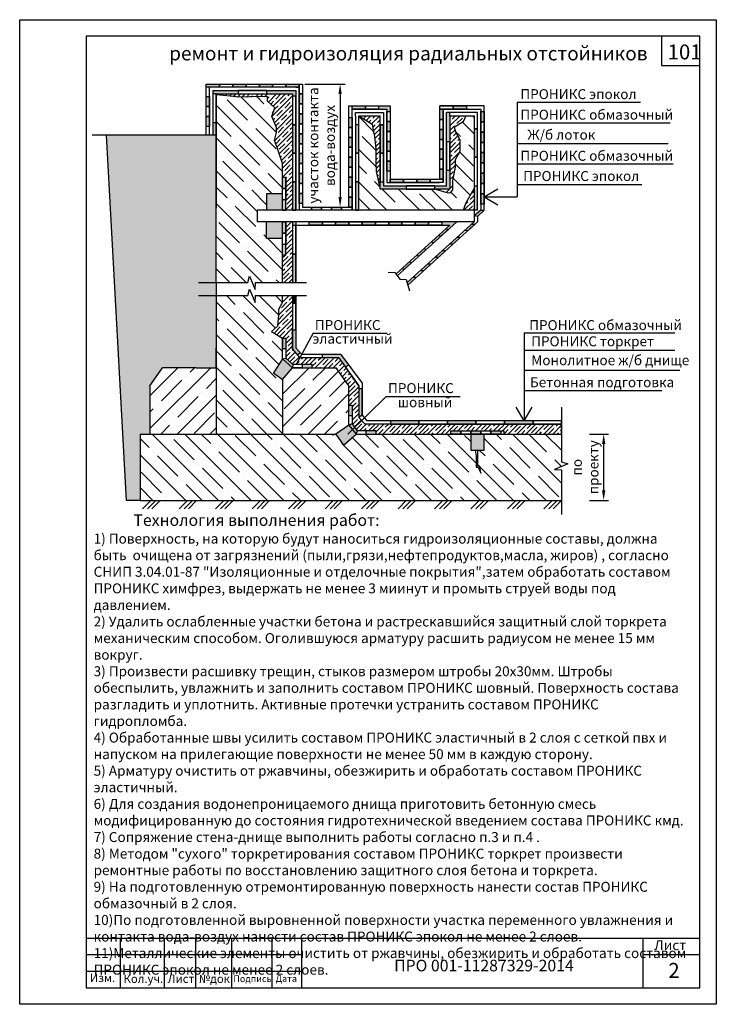
# Model space of a CAD drawing. Units: millimetres. Extents: x 349190 to 1092886, y -271530 to -9735.
# Drawn here: x 499800 to 520800, y -271530 to -241830 of the extents above; entities that cross this region are included whole.
import ezdxf

# ---------------------------------------------------------------- set-up
doc = ezdxf.new("R2010")
doc.units = ezdxf.units.MM
doc.styles.get("Standard").update_dxf_attribs({"font": 'arial.ttf'})
doc.styles.add('стиль2', font='times.ttf', dxfattribs={"height": 200})
doc.dimstyles.new('Копия(2) ISO-25', dxfattribs={"dimscale": 120, "dimtxt": 2.5, "dimasz": 2.5, "dimexe": 1.25, "dimexo": 0.625, "dimtad": 1, "dimtxsty": 'Standard', "dimcen": 2.5, "dimadec": 0, "dimazin": 0, "dimtfac": 1, "dimtmove": 0, "dimatfit": 3, "dimfxl": 1, "dimarcsym": 0})

# ---------------------------------------------------------------- blocks, each defined once
blk = doc.blocks.new('*D171')
at = {"color": 0, "lineweight": -2, "transparency": 16777216}
for p, q in [((516980, -254330), (517555, -254330)), ((517405, -256030), (517405, -254630)), ((516980, -256330), (517555, -256330))]:
    blk.add_line(p, q, dxfattribs=at)
at = {"color": 0, "transparency": 16777216}
for points in [[(517355, -254630), (517455, -254630), (517405, -254330)], [(517355, -256030), (517455, -256030), (517405, -256330)]]:
    blk.add_solid(points, dxfattribs=at)
at = {"layer": 'Defpoints', "color": 0, "transparency": 16777216}
for p in [(516905, -254330), (517405, -254330), (516905, -256330)]:
    blk.add_point(p, dxfattribs=at)
at = {"color": 0, "transparency": 16777216, "insert": (516886, -255330), "char_height": 300, "attachment_point": 5, "rotation": 90}
blk.add_mtext('по \\Pпроекту', dxfattribs=at)
blk = doc.blocks.new('*D172')
at = {"color": 0, "lineweight": -2, "transparency": 16777216}
for p, q in [((508400, -243770), (509610, -243770)), ((509460, -244070), (509460, -247180)), ((508400, -247480), (509610, -247480))]:
    blk.add_line(p, q, dxfattribs=at)
at = {"color": 0, "transparency": 16777216}
for points in [[(509410, -244070), (509510, -244070), (509460, -243770)], [(509410, -247180), (509510, -247180), (509460, -247480)]]:
    blk.add_solid(points, dxfattribs=at)
at = {"layer": 'Defpoints', "color": 0, "transparency": 16777216}
for p in [(508325, -243770), (508325, -247480), (509460, -247480)]:
    blk.add_point(p, dxfattribs=at)
at = {"color": 0, "transparency": 16777216, "insert": (508941, -245625), "char_height": 300, "attachment_point": 5, "rotation": 90}
blk.add_mtext('участок контакта\\Pвода-воздух', dxfattribs=at)

msp = doc.modelspace()

# ---------------------------------------------------------------- hatches: boundary and pattern name
h = msp.add_hatch(color=250)
h.dxf.hatch_style = 1
h.paths.add_polyline_path([(512978.608, -247930), (512524.709, -247930), (512524.709, -248030), (512768.191, -248030), (512647.895, -248138.947), (512712.324, -248171.162)])
h.paths.add_polyline_path([(512489.963, -248372.546), (512441.388, -248325.973), (512219.026, -248527.357), (512267.602, -248573.93)])
h.paths.add_polyline_path([(512045.24, -248775.314), (511996.665, -248728.74), (511774.304, -248930.124), (511822.879, -248976.697)])
h.paths.add_polyline_path([(511600.518, -249178.081), (511551.942, -249131.508), (511329.581, -249332.892), (511378.156, -249379.465)])
h.paths.add_polyline_path([(513800, -247580), (513700, -247580), (513500, -247750), (513600, -247770)])
h.paths.add_polyline_path([(513527.233, -247995.903), (513427.233, -247995.903), (513208.836, -248193.696), (513304.871, -248197.286)])
h.paths.add_polyline_path([(513082.51, -248398.67), (512986.475, -248395.079), (512764.114, -248596.463), (512860.149, -248600.054)])
h.paths.add_polyline_path([(512637.787, -248801.438), (512541.752, -248797.847), (512319.391, -248999.231), (512415.426, -249002.822)])
h.paths.add_polyline_path([(512193.065, -249204.206), (512097.03, -249200.615), (511874.668, -249401.999), (511970.703, -249405.589)])
h.paths.add_polyline_path([(511748.342, -249606.973), (511652.307, -249603.382), (511477.082, -249762.077), (511498.116, -249833.593)])
h.paths.add_polyline_path([(508924.709, -247930), (508524.709, -247930), (508524.709, -248030), (508924.709, -248030)])
h.paths.add_polyline_path([(509724.709, -247930), (509324.709, -247930), (509324.709, -248030), (509724.709, -248030)])
h.paths.add_polyline_path([(510524.709, -247930), (510124.709, -247930), (510124.709, -248030), (510524.709, -248030)])
h.paths.add_polyline_path([(511324.709, -247930), (510924.709, -247930), (510924.709, -248030), (511324.709, -248030)])
h.paths.add_polyline_path([(512124.709, -247930), (511724.709, -247930), (511724.709, -248030), (512124.709, -248030)])
h.paths.add_polyline_path([(510020, -246720), (509920, -246720), (509920, -247580), (510020, -247580)])
h.paths.add_polyline_path([(510020, -245000), (509920, -245000), (509920, -245860), (510020, -245860)])
h.paths.add_polyline_path([(510770, -245000), (510670, -245000), (510670, -245860), (510770, -245860)])
h.paths.add_polyline_path([(511450, -246840), (510770, -246840), (510770, -246720), (510670, -246720), (510670, -246940), (511450, -246940)])
h.paths.add_polyline_path([(512770, -246370), (512670, -246370), (512670, -246840), (512310, -246840), (512310, -246940), (512770, -246940)])
h.paths.add_polyline_path([(512770, -244730), (512770, -244630), (512670, -244630), (512670, -245510), (512770, -245510)])
h.paths.add_polyline_path([(513600, -245120), (513500, -245120), (513500, -245980), (513600, -245980)])
h.paths.add_polyline_path([(513600, -246840), (513500, -246840), (513500, -247580), (513600, -247580)])
h.paths.add_polyline_path([(505524.709, -244750), (505424.709, -244750), (505424.709, -245050), (505524.709, -245050)])
h.paths.add_polyline_path([(505524.709, -244150), (505424.709, -244150), (505424.709, -244450), (505524.709, -244450)])
h.paths.add_polyline_path([(505824.709, -243770), (505424.709, -243770), (505424.709, -243870), (505824.709, -243870)])
h.paths.add_polyline_path([(506624.709, -243770), (506224.709, -243770), (506224.709, -243870), (506624.709, -243870)])
h.paths.add_polyline_path([(507424.709, -243770), (507024.709, -243770), (507024.709, -243870), (507424.709, -243870)])
h.paths.add_polyline_path([(508224.709, -243770), (507824.709, -243770), (507824.709, -243870), (508224.709, -243870)])
h.paths.add_polyline_path([(508324.709, -244070), (508224.709, -244070), (508224.709, -244370), (508324.709, -244370)])
h.paths.add_polyline_path([(508324.709, -244670), (508224.709, -244670), (508224.709, -244970), (508324.709, -244970)])
h.paths.add_polyline_path([(508324.709, -245270), (508224.709, -245270), (508224.709, -245570), (508324.709, -245570)])
h.paths.add_polyline_path([(508324.709, -245870), (508224.709, -245870), (508224.709, -246170), (508324.709, -246170)])
h.paths.add_polyline_path([(508324.709, -246470), (508224.709, -246470), (508224.709, -246770), (508324.709, -246770)])
h.paths.add_polyline_path([(508324.709, -247070), (508224.709, -247070), (508224.709, -247370), (508324.709, -247370)])
h.paths.add_polyline_path([(508900, -247480), (508600, -247480), (508600, -247580), (508900, -247580)])
h.paths.add_polyline_path([(509500, -247480), (509200, -247480), (509200, -247580), (509500, -247580)])
h.paths.add_polyline_path([(509820, -247180), (509720, -247180), (509720, -247480), (509820, -247480)])
h.paths.add_polyline_path([(509820, -246580), (509720, -246580), (509720, -246880), (509820, -246880)])
h.paths.add_polyline_path([(509820, -245980), (509720, -245980), (509720, -246280), (509820, -246280)])
h.paths.add_polyline_path([(509820, -245380), (509720, -245380), (509720, -245680), (509820, -245680)])
h.paths.add_polyline_path([(509820, -244780), (509720, -244780), (509720, -245080), (509820, -245080)])
h.paths.add_polyline_path([(510220, -244430), (509820, -244430), (509820, -244530), (510220, -244530)])
h.paths.add_polyline_path([(510970, -244430), (510870, -244430), (510620, -244430), (510620, -244530), (510770, -244530), (510870, -244530), (510870, -244600), (510970, -244600)])
h.paths.add_polyline_path([(510970, -244900), (510870, -244900), (510870, -245200), (510970, -245200)])
h.paths.add_polyline_path([(510970, -245500), (510870, -245500), (510870, -245800), (510970, -245800)])
h.paths.add_polyline_path([(510970, -246100), (510870, -246100), (510870, -246400), (510970, -246400)])
h.paths.add_polyline_path([(511370, -246640), (510970, -246640), (510970, -246740), (511370, -246740)])
h.paths.add_polyline_path([(512170, -246640), (511770, -246640), (511770, -246740), (512170, -246740)])
h.paths.add_polyline_path([(512570, -246340), (512470, -246340), (512470, -246640), (512570, -246640)])
h.paths.add_polyline_path([(512570, -245740), (512470, -245740), (512470, -246040), (512570, -246040)])
h.paths.add_polyline_path([(512570, -245140), (512470, -245140), (512470, -245440), (512570, -245440)])
h.paths.add_polyline_path([(512570, -244530), (512470, -244530), (512470, -244840), (512570, -244840)])
h.paths.add_polyline_path([(513270, -244430), (512870, -244430), (512870, -244530), (513270, -244530)])
h.paths.add_polyline_path([(513800, -244600), (513700, -244600), (513700, -244910), (513800, -244910)])
h.paths.add_polyline_path([(513800, -245220), (513700, -245220), (513700, -245530), (513800, -245530)])
h.paths.add_polyline_path([(513800, -245840), (513700, -245840), (513700, -246150), (513800, -246150)])
h.paths.add_polyline_path([(513800, -246460), (513700, -246460), (513700, -246770), (513800, -246770)])
h.paths.add_polyline_path([(513800, -247080), (513700, -247080), (513700, -247390), (513800, -247390)])
h.paths.add_polyline_path([(508124.709, -243970), (508024.709, -243970), (507250, -243970), (507250, -244070), (507724.709, -244070), (508024.709, -244070), (508024.709, -244140), (508124.709, -244140)])
h.paths.add_polyline_path([(506390, -243970), (505624.709, -243970), (505624.709, -244070), (505724.709, -244070), (506390, -244070)])
h.paths.add_polyline_path([(505724.709, -244930), (505624.709, -244930), (505624.709, -245310), (505724.709, -245310)])
h.paths.add_polyline_path([(511834.709, -253930), (510974.709, -253930), (510974.709, -254030), (511834.709, -254030)])
h.paths.add_polyline_path([(508124.709, -248900), (508024.709, -248900), (508024.709, -249760), (508124.709, -249760)])
h.paths.add_polyline_path([(508124.709, -247930), (508024.709, -247930), (508024.709, -248040), (508124.709, -248040)])
h.paths.add_polyline_path([(508124.709, -246720), (508024.709, -246720), (508024.709, -247580), (508124.709, -247580)])
h.paths.add_polyline_path([(508124.709, -245000), (508024.709, -245000), (508024.709, -245860), (508124.709, -245860)])
h.paths.add_polyline_path([(507824.709, -246580), (507724.709, -246580), (507724.709, -246920), (507824.709, -246920)])
h.paths.add_polyline_path([(507824.709, -247260), (507724.709, -247260), (507724.709, -247580), (507824.709, -247580)])
h.paths.add_polyline_path([(507824.709, -247930), (507724.709, -247930), (507724.709, -248270), (507824.709, -248270)])
h.paths.add_polyline_path([(507824.709, -248610), (507724.709, -248610), (507724.709, -248630), (507724.709, -248930), (507824.709, -248930)])
h.paths.add_polyline_path([(507824.709, -251440), (507724.709, -251440), (507724.709, -251760), (507824.709, -251760)])
h.paths.add_polyline_path([(507824.709, -252040), (507724.709, -252060), (508020.394, -252330), (508034.709, -252230)])
h.paths.add_polyline_path([(508620.394, -252230), (508320.394, -252230), (508320.394, -252330), (508620.394, -252330)])
h.paths.add_polyline_path([(509824.709, -253460), (509724.709, -253460), (509724.709, -253780), (509824.709, -253780)])
h.paths.add_polyline_path([(509824.709, -254010), (509724.709, -254060), (509833.573, -254193.605), (509906.293, -254122.178)])
h.paths.add_polyline_path([(509906.293, -254122.178), (509833.573, -254193.605), (509944.709, -254330), (509984.709, -254230)])
h.paths.add_polyline_path([(510544.709, -254230), (510244.709, -254230), (510244.709, -254330), (510544.709, -254330)])
h.paths.add_polyline_path([(513100, -254230), (512800, -254230), (512800, -254330), (513100, -254330)])
h.paths.add_polyline_path([(513700, -254230), (513400, -254230), (513400, -254330), (513700, -254330)])
h.paths.add_polyline_path([(514300, -254230), (514000, -254230), (514000, -254330), (514300, -254330)])
h.paths.add_polyline_path([(515274.709, -253930), (514414.709, -253930), (514414.709, -254030), (515274.709, -254030)])
h = msp.add_hatch()
h.set_pattern_fill('ANSI35', color=256, scale=110, angle=90)
h.set_pattern_definition([(135, (510250, -246960), (-493.914, -493.914), []), (135, (510250, -246466.1), (-493.914, -493.914), [873.125, -174.625, 0, -174.625])])
h.paths.add_polyline_path([(512300, -246940), (510670, -246940), (510550, -246410), (510540, -246100), (510540, -245720), (510498.533, -245352.298), (510460, -245160), (510424.494, -244982.809), (510260, -244880), (510020, -244730), (510020, -247580), (513180, -247580), (513250, -247360), (513500, -246920), (513500, -244730), (513250, -244730), (513170, -244910), (512900, -245080), (512950, -245230), (513070, -245450), (513070, -245810), (512930, -246060), (512930, -246280), (512850, -246680), (512850, -246960), (512780, -247050), (512720, -247060), (512590, -247020)])
h.paths.add_polyline_path([(507724.709, -251705), (507724.709, -251440), (507394.709, -251240), (507574.709, -251070), (507604.709, -250740), (507604.709, -250570), (507724.709, -250350), (507724.709, -250150), (506912.63, -250150), (506897.936, -250361.833), (506731.019, -249956.746), (506674.709, -250150), (505724.709, -250150), (505724.709, -254330), (506724.709, -254330), (507724.709, -254330), (507724.709, -252680), (507449.466, -252479.65), (507724.709, -252060)])
h.paths.add_polyline_path([(506960, -247580), (507244.709, -247580), (507244.709, -247080), (507724.709, -247080), (507724.709, -246920), (507724.709, -246580), (507724.709, -246170), (507570, -245720), (507485.736, -245474.904), (507540, -245230), (507540, -245080), (507400, -244750), (507490, -244490), (507270, -244290), (507270, -244160), (506990, -244150), (506730, -244160), (506419.306, -244171.95), (506140, -244140), (505724.709, -244092.495), (505724.709, -247510), (505724.709, -249760), (506674.709, -249760), (506731.019, -249566.746), (506897.936, -249971.833), (506912.63, -249760), (507724.709, -249760), (507724.709, -248430), (507244.709, -248430), (507244.709, -247930), (506960, -247930)])
h.paths.add_polyline_path([(513620, -255324.709), (513560, -255324.709), (513560, -254994.709), (513530, -254810), (513400, -254810), (513400, -254330), (513100, -254330), (512800, -254330), (509944.709, -254330), (509556.995, -254661.89), (509328.525, -254331.004), (503430, -254330), (503430, -256330), (516134.709, -256330), (516134.709, -255407.921), (515922.876, -255393.227), (516327.963, -255226.31), (516134.709, -255170), (516134.709, -254330), (513800, -254330), (513800, -254810), (513610, -254810), (513610, -254994.709), (513610, -255294.709), (513670, -255294.709), (513700, -255504.709)])
h = msp.add_hatch()
h.set_pattern_fill('ANSI35', color=256, scale=30)
h.set_pattern_definition([(45, (513380, -247390), (-134.704, 134.704), []), (45, (513514.7, -247390), (-134.704, 134.704), [238.125, -47.625, 0, -47.625])])
h.paths.add_polyline_path([(513500, -246920), (513250, -247360), (513180, -247580), (513500, -247580)])
h.paths.add_polyline_path([(510670, -244730), (510020, -244730), (510260, -244880), (510424.494, -244982.809), (510460, -245160), (510498.533, -245352.298), (510540, -245720), (510540, -246100), (510550, -246410), (510670, -246940)])
h.paths.add_polyline_path([(513250, -244730), (512770, -244730), (512770, -246940), (512300, -246940), (512590, -247020), (512720, -247060), (512780, -247050), (512850, -246960), (512850, -246680), (512930, -246280), (512930, -246060), (513070, -245810), (513070, -245450), (512950, -245230), (512900, -245080), (513170, -244910)])
h.paths.add_polyline_path([(508024.709, -248040), (508024.709, -247930), (507824.709, -247930), (507824.709, -248270), (507824.709, -248610), (507824.709, -248930), (507724.709, -248930), (507724.709, -249760), (508024.709, -249760), (508024.709, -248900)])
h.paths.add_polyline_path([(508024.709, -250150), (507724.709, -250150), (507724.709, -250350), (507604.709, -250570), (507604.709, -250740), (507574.709, -251070), (507394.709, -251240), (507724.709, -251440), (507824.709, -251440), (507824.709, -251760), (507824.709, -252040), (508034.709, -252230), (508134.709, -252230), (508243.802, -252028.928), (508167.196, -251938.394), (508024.709, -251770), (508024.709, -251190)])
h.paths.add_polyline_path([(509617.842, -252300.387), (509424.709, -252030), (508924.709, -252030), (508243.22, -252030), (508134.709, -252230), (508620.394, -252230), (508620.394, -252330), (508924.709, -252330), (509344.709, -252330), (509724.709, -252870), (509724.709, -253460), (509824.709, -253460), (509824.709, -253780), (509824.709, -254010), (509906.293, -254122.178), (510111.137, -253920.976), (510024.709, -253830), (510024.709, -252870)])
h.paths.add_polyline_path([(516134.709, -254030), (515274.709, -254030), (514414.709, -254030), (513554.709, -254030), (512694.709, -254030), (511834.709, -254030), (510974.709, -254030), (510214.709, -254030), (510111.137, -253920.976), (509906.293, -254122.178), (509984.709, -254230), (510544.709, -254230), (510544.709, -254330), (512800, -254330), (512800, -254230), (513100, -254230), (513400, -254230), (513700, -254230), (514000, -254230), (514300, -254230), (514400, -254230), (514400, -254330), (516134.709, -254330)])
h.paths.add_polyline_path([(508024.709, -244140), (508024.709, -244070), (507724.709, -244070), (505724.709, -244070), (505724.709, -244092.495), (506140, -244140), (506419.306, -244171.95), (506730, -244160), (506990, -244150), (507270, -244160), (507270, -244290), (507490, -244490), (507400, -244750), (507540, -245080), (507540, -245230), (507485.736, -245474.904), (507570, -245720), (507724.709, -246170), (507724.709, -246580), (507824.709, -246580), (507824.709, -246920), (507824.709, -247260), (507824.709, -247580), (508024.709, -247580), (508024.709, -246720), (508024.709, -245860), (508024.709, -245000)])
h = msp.add_hatch()
h.set_pattern_fill('AR-SAND', color=256, scale=4)
h.set_pattern_definition([(37.5, (504050, -247120), (-6.4, 195.7653), [0, -154.432, 0, -172.72, 0, -165.1]), (7.5, (504050, -247120), (179.809, 286.73), [0, -83.312, 0, -139.192, 0, -53.34]), (327.5, (503925.03, -247120), (316.397, 0.575), [0, -50.8, 0, -182.88, 0, -238.76]), (317.5, (503925.03, -247120), (305.4226, 89.172), [0, -25.4, 0, -119.888, 0, -137.16])])
h.paths.add_polyline_path([(505724.709, -245310), (502410, -245310), (503004.709, -256330), (503430, -256330), (503430, -254330), (503724.709, -254330), (503724.709, -252870), (504104.709, -252330), (505124.709, -252330), (505724.709, -252330), (505724.709, -251730), (505724.709, -250150), (505724.709, -249760)])
h = msp.add_hatch()
h.set_pattern_fill('GOST_GLASS', color=256, scale=13)
h.set_pattern_definition([(45, (507430, -248100), (110.30866, -1e-14), [65, -91]), (45, (507457.58, -248100), (110.30866, -1e-14), [26, -130]), (45, (507430, -248072.42), (110.30866, -1e-14), [26, -130])])
h.paths.add_polyline_path([(507724.709, -247930), (507244.709, -247930), (507244.709, -248430), (507724.709, -248430), (507724.709, -248270)])
h.paths.add_polyline_path([(508020.394, -252330), (507724.709, -252060), (507449.466, -252479.65), (507724.709, -252680)])
h.paths.add_polyline_path([(509944.709, -254330), (509724.709, -254060), (509329.718, -254332.732), (509556.995, -254661.89)])
h.paths.add_polyline_path([(513800, -254330), (513700, -254330), (513400, -254330), (513400, -254810), (513800, -254810)])
h.paths.add_polyline_path([(507724.709, -247080), (507244.709, -247080), (507244.709, -247580), (507724.709, -247580)])
h = msp.add_hatch(color=250)
h.dxf.hatch_style = 1
h.paths.add_polyline_path([(508124.709, -250150), (508024.709, -250150), (508024.709, -250390), (508124.709, -250390)])
h = msp.add_hatch(color=250)
h.dxf.hatch_style = 1
h.paths.add_polyline_path([(508124.709, -251190), (508024.709, -251190), (508024.709, -251770), (508167.196, -251938.394), (508254.363, -251874.06), (508124.709, -251730)])
h = msp.add_hatch(color=250)
h.dxf.hatch_style = 1
h.paths.add_polyline_path([(509484.709, -251930), (508924.709, -251930), (508924.709, -252030), (509424.709, -252030), (509617.842, -252300.387), (509713.953, -252238.047)])
h = msp.add_hatch()
h.set_pattern_fill('ANSI35', color=256, scale=110)
h.set_pattern_definition([(45, (508640, -253200), (-493.91, 493.91), []), (45, (509133.9, -253200), (-493.91, 493.91), [873.125, -174.625, 0, -174.625])])
h.paths.add_polyline_path([(509724.709, -252870), (509344.709, -252330), (508324.709, -252330), (508020.394, -252330), (507724.709, -252680), (507724.709, -254330.731), (509332.22, -254331.004), (509724.709, -254060), (509724.709, -253460)])
h.paths.add_polyline_path([(505724.709, -252330), (505124.709, -252330), (504804.709, -252330), (504104.709, -252330), (503724.709, -252870), (503724.709, -253570), (503724.709, -254330), (505724.709, -254330)])
h = msp.add_hatch(color=250)
h.dxf.hatch_style = 1
h.paths.add_polyline_path([(510124.709, -252960), (510024.709, -252960), (510024.709, -253830), (510124.709, -253760)])
h = msp.add_hatch(color=250)
h.dxf.hatch_style = 1
h.paths.add_polyline_path([(513554.709, -253930), (512694.709, -253930), (512694.709, -254030), (513554.709, -254030)])

# ---------------------------------------------------------------- linework, layer by layer
for p, q in [((499800, -241830), (520800, -241830)), ((499800, -271530), (499800, -241830)), ((520800, -241830), (520800, -271530)), ((501800, -242330), (501800, -271030)), ((520300, -242330), (501800, -242330)), ((520300, -271030), (520300, -242330)), ((508224.709, -243770), (508324.709, -243770)), ((505524.709, -243870), (505424.709, -243870)), ((505524.709, -245310), (505524.709, -243870)), ((508124.709, -243870), (505524.709, -243870)), ((505624.709, -243970), (508024.709, -243970)), ((505624.709, -243970), (505624.709, -245310)), ((505724.709, -244070), (505624.709, -244070)), ((505724.709, -249760), (505724.709, -244070)), ((505724.709, -244070), (505724.709, -247510)), ((505724.709, -244070), (507724.709, -244070)), ((507250, -244070), (507250, -243970)), ((507724.709, -244070), (508024.709, -244070)), ((508024.709, -243970), (508124.709, -243970)), ((508024.709, -244070), (508024.709, -247580)), ((508124.709, -243870), (508224.709, -243870)), ((508124.709, -243970), (508124.709, -247580)), ((508224.709, -243870), (508224.709, -247580)), ((509720, -244530), (509720, -244430)), ((509720, -244430), (510870, -244430)), ((509820, -244530), (509820, -244430)), ((510870, -244430), (510970, -244430)), ((510970, -244430), (510970, -246740)), ((512470, -246640), (512470, -244430)), ((513800, -244430), (512470, -244430)), ((513800, -244530), (513800, -244430)), ((514800, -244320), (514800, -247170)), ((514800, -244320), (518520, -244320)), ((509720, -247480), (509720, -244530)), ((509920, -244730), (509920, -244630)), ((509920, -244630), (510770, -244630)), ((510770, -244630), (510770, -246840)), ((510870, -244600), (510970, -244600)), ((512570, -246740), (512570, -244530)), ((512570, -244530), (513700, -244530)), ((512670, -246840), (512670, -244630)), ((513600, -244630), (512670, -244630)), ((512770, -244730), (512770, -244630)), ((513600, -244730), (513600, -244630)), ((513700, -244530), (513700, -247580)), ((513700, -244600), (513800, -244600)), ((513800, -244630), (513800, -244530)), ((513800, -247580), (513800, -244630)), ((509920, -244730), (509920, -247580)), ((510020, -244730), (510670, -244730)), ((510020, -247580), (510020, -244730)), ((510670, -246940), (510670, -244730)), ((510670, -245000), (510770, -245000)), ((512770, -244730), (512770, -246940)), ((512770, -244730), (513500, -244730)), ((513500, -244730), (513500, -247580)), ((513600, -247580), (513600, -244730)), ((514800, -244940), (519410, -244940)), ((505724.709, -245310), (501980, -245310)), ((502410, -245310), (503004.709, -256330)), ((505524.709, -245310), (505424.709, -245310)), ((505624.709, -245310), (505524.709, -245310)), ((513500, -245120), (513600, -245120)), ((514800, -245560), (519349.544, -245560)), ((507724.709, -247580), (507724.709, -246170)), ((514800, -246180), (519500, -246180)), ((512670, -246370), (512770, -246370)), ((507724.709, -247580), (507724.709, -246580)), ((507724.709, -246580), (507824.709, -246580)), ((507824.709, -247580), (507824.709, -246580)), ((510870, -246740), (510870, -246740)), ((510870, -246740), (512460, -246740)), ((510970, -246640), (512470, -246640)), ((512570, -246740), (512470, -246740)), ((514800, -246800), (518552.987, -246800)), ((507724.709, -247080), (507244.709, -247080)), ((507244.709, -247080), (507244.709, -247580)), ((507724.709, -247580), (507724.709, -247080)), ((512770, -246940), (510670, -246940)), ((510770, -246840), (512670, -246840)), ((511450, -246840), (511450, -246940)), ((513800, -247170), (514210, -246930)), ((509820, -247580), (509820, -247110)), ((513800, -247170), (514210, -247410)), ((513800, -247170), (514800, -247170)), ((513600, -247580), (506960, -247580)), ((506960, -247580), (506960, -247930)), ((507724.709, -247580), (507724.709, -247480)), ((507724.709, -247580), (507824.709, -247580)), ((508324.709, -247480), (508324.709, -247480)), ((508324.709, -247480), (509720, -247480)), ((508600, -247480), (508600, -247580)), ((513600, -247580), (510020, -247580)), ((513500, -247580), (513500, -247930)), ((513700, -247580), (513500, -247750)), ((513800, -247580), (513600, -247770)), ((513700, -247580), (513800, -247580)), ((513500, -247930), (506960, -247930)), ((507244.709, -248430), (507244.709, -247930)), ((507724.709, -249760), (507724.709, -247930)), ((507824.709, -248930), (507824.709, -247930)), ((508024.709, -247930), (508024.709, -249760)), ((508124.709, -247930), (508124.709, -249760)), ((508124.709, -247930), (508124.709, -248030)), ((512978.608, -247930), (511182.499, -249556.665)), ((513500, -247930), (511477.082, -249762.077)), ((513600, -247930), (511498.116, -249833.593)), ((513600, -247770), (513500, -247750)), ((513600, -247770), (513600, -247930)), ((507724.709, -248630), (507724.709, -248110)), ((508124.709, -248030), (512768.191, -248030)), ((512768.191, -248030), (511142.049, -249502.732)), ((512712.324, -248171.162), (512489.963, -248372.546)), ((512712.324, -248171.162), (512647.895, -248138.947)), ((513304.871, -248197.286), (513208.836, -248193.696)), ((513527.233, -247995.903), (513304.871, -248197.286)), ((513427.233, -247995.903), (513527.233, -247995.903)), ((507724.709, -248430), (507244.709, -248430)), ((512267.602, -248573.93), (512219.026, -248527.357)), ((512489.963, -248372.546), (512441.388, -248325.973)), ((513082.51, -248398.67), (512986.475, -248395.079)), ((512045.24, -248775.314), (511996.665, -248728.74)), ((512637.787, -248801.438), (512541.752, -248797.847)), ((512860.149, -248600.054), (512764.114, -248596.463)), ((507824.709, -248930), (507724.709, -248930)), ((507724.709, -249550), (507724.709, -249030)), ((511600.518, -249178.081), (511551.942, -249131.508)), ((511822.879, -248976.697), (511774.304, -248930.124)), ((512415.426, -249002.822), (512319.391, -248999.231)), ((511378.156, -249379.465), (511329.581, -249332.892)), ((511970.703, -249405.589), (511874.668, -249401.999)), ((512193.065, -249204.206), (512097.03, -249200.615)), ((505724.709, -249760), (505724.709, -250150)), ((508124.709, -249760), (508224.709, -249760)), ((508224.709, -249760), (508324.709, -249760)), ((511748.342, -249606.973), (511652.307, -249603.382)), ((505724.709, -250150), (505724.709, -254330)), ((507724.709, -250150), (507824.709, -250150)), ((507724.709, -250350), (507724.709, -250150)), ((508024.709, -250150), (508024.709, -251770)), ((508124.709, -250150), (508124.709, -251730)), ((508124.709, -250390), (508024.709, -250390)), ((508124.709, -251190), (508124.709, -250390)), ((508024.709, -251770), (508024.709, -251190)), ((508024.709, -251190), (508124.709, -251190)), ((507724.709, -251440), (507824.709, -251440)), ((507824.709, -251440), (507824.709, -252040)), ((508644.709, -251290), (508134.709, -252230)), ((508644.709, -251290), (510874.709, -251290)), ((515004.709, -251280), (515004.709, -253930)), ((515004.709, -251280), (519554.253, -251280)), ((505724.709, -252330), (505724.709, -251730)), ((507724.709, -252060), (507724.709, -251705)), ((508024.709, -251770), (508244.709, -252030)), ((508304.709, -251930), (508124.709, -251730)), ((515004.709, -251800), (519554.253, -251800)), ((507724.709, -252060), (507824.709, -252040)), ((507724.709, -252060), (508020.394, -252330)), ((508034.709, -252230), (507824.709, -252040)), ((508167.196, -251938.394), (508254.363, -251874.06)), ((508244.709, -252030), (508167.196, -251938.394)), ((509424.709, -252030), (508244.709, -252030)), ((509484.709, -251930), (508304.709, -251930)), ((508924.709, -252030), (508924.709, -251930)), ((509424.709, -252030), (508924.709, -252030)), ((509424.709, -252030), (510024.709, -252870)), ((509484.709, -251930), (510124.709, -252790)), ((503724.709, -252870), (504104.709, -252330)), ((505124.709, -252330), (504104.709, -252330)), ((505124.709, -252330), (504804.709, -252330)), ((505124.709, -252330), (505724.709, -252330)), ((508034.709, -252230), (508020.394, -252330)), ((508324.709, -252330), (508020.394, -252330)), ((508020.394, -252330), (508924.709, -252330)), ((508020.394, -252330), (508620.394, -252330)), ((508020.394, -252330), (508320.394, -252330)), ((508620.394, -252230), (508034.709, -252230)), ((508320.394, -252330), (508320.394, -252230)), ((508324.709, -252330), (509344.709, -252330)), ((508620.394, -252330), (508620.394, -252230)), ((509724.709, -252870), (509344.709, -252330)), ((509617.842, -252300.387), (509713.953, -252238.047)), ((510024.709, -252870), (509617.842, -252300.387)), ((515004.709, -252400), (519704.709, -252400)), ((507724.709, -252680), (507724.709, -254330)), ((503724.709, -252870), (503724.709, -254330.05)), ((503724.709, -252870), (503724.709, -253570)), ((509724.709, -254060), (509724.709, -252870)), ((510024.709, -252870), (510024.709, -253830)), ((510124.709, -252960), (510024.709, -252960)), ((510124.709, -252790), (510124.709, -253760)), ((510124.709, -253760), (510124.709, -252960)), ((515004.709, -253020), (519154.709, -253020)), ((510852.204, -253193.086), (509694.709, -254330)), ((510852.204, -253193.086), (513082.204, -253193.086)), ((509724.709, -254060), (509724.709, -253460)), ((509724.709, -253460), (509824.709, -253460)), ((509824.709, -253460), (509824.709, -254010)), ((515004.709, -253930), (514764.709, -253520)), ((515004.709, -253930), (515244.709, -253520)), ((510124.709, -253760), (510024.709, -253830)), ((510024.709, -253830), (510214.709, -254030)), ((510124.709, -253760), (510264.709, -253930)), ((516134.709, -253930), (510264.709, -253930)), ((516134.709, -254030), (516134.709, -253930)), ((509724.709, -254060), (509824.709, -254010)), ((509724.709, -254060), (509944.709, -254330)), ((509984.709, -254230), (509824.709, -254010)), ((509944.709, -254330), (509984.709, -254230)), ((510544.709, -254230), (509984.709, -254230)), ((516134.709, -254030), (510214.709, -254030)), ((510244.709, -254330), (510244.709, -254230)), ((510544.709, -254330), (510544.709, -254230)), ((512800, -254330), (512800, -254230)), ((512800, -254230), (514400, -254230)), ((514400, -254330), (514400, -254230)), ((516134.709, -254330), (516134.709, -254030)), ((503430, -254330), (509332.22, -254331.004)), ((503430, -254330), (506724.709, -254330)), ((503430, -254330), (503430, -256330)), ((505724.709, -254330), (507724.709, -254330)), ((505724.709, -254330), (506724.709, -254330)), ((509944.709, -254330), (516134.709, -254330)), ((509944.709, -254330), (510544.709, -254330)), ((509944.709, -254330), (510244.709, -254330)), ((513400, -254330), (512800, -254330)), ((513400, -254330), (513300, -254330)), ((513800, -254330), (514400, -254330)), ((503430, -256330), (503004.709, -256330)), ((503430, -256330), (516134.709, -256330)), ((503504.709, -256580), (503754.709, -256330)), ((503654.709, -256580), (503904.709, -256330)), ((503784.709, -256580), (504034.709, -256330)), ((504604.709, -256580), (504854.709, -256330)), ((504754.709, -256580), (505004.709, -256330)), ((504884.709, -256580), (505134.709, -256330)), ((505704.709, -256580), (505954.709, -256330)), ((505854.709, -256580), (506104.709, -256330)), ((505984.709, -256580), (506234.709, -256330)), ((506804.709, -256580), (507054.709, -256330)), ((506954.709, -256580), (507204.709, -256330)), ((507084.709, -256580), (507334.709, -256330)), ((507904.709, -256580), (508154.709, -256330)), ((508054.709, -256580), (508304.709, -256330)), ((508184.709, -256580), (508434.709, -256330)), ((509004.709, -256580), (509254.709, -256330)), ((509154.709, -256580), (509404.709, -256330)), ((509284.709, -256580), (509534.709, -256330)), ((510104.709, -256580), (510354.709, -256330)), ((510254.709, -256580), (510504.709, -256330)), ((510384.709, -256580), (510634.709, -256330)), ((511204.709, -256580), (511454.709, -256330)), ((511354.709, -256580), (511604.709, -256330)), ((511484.709, -256580), (511734.709, -256330)), ((512304.709, -256580), (512554.709, -256330)), ((512454.709, -256580), (512704.709, -256330)), ((512584.709, -256580), (512834.709, -256330)), ((513404.709, -256580), (513654.709, -256330)), ((513554.709, -256580), (513804.709, -256330)), ((513684.709, -256580), (513934.709, -256330)), ((514504.709, -256580), (514754.709, -256330)), ((514654.709, -256580), (514904.709, -256330)), ((514784.709, -256580), (515034.709, -256330)), ((515604.709, -256580), (515854.709, -256330)), ((515754.709, -256580), (516004.709, -256330)), ((515884.709, -256580), (516134.709, -256330)), ((520300, -271030), (520300, -265530)), ((501800, -269530), (508300, -269530)), ((501800, -269530), (520300, -269530)), ((502826.742, -269530), (502826.742, -271030)), ((504156.742, -269530), (504156.742, -271030)), ((505096.742, -269530), (505096.742, -271030)), ((506186.742, -269530), (506186.742, -271030)), ((507396.742, -269530), (507396.742, -271030)), ((508300, -269530), (508300, -271030)), ((518586.742, -269530), (518586.742, -271030)), ((501800, -270030), (508300, -270030)), ((518586.742, -270030), (520300, -270030)), ((501800, -270530), (508300, -270530)), ((501800, -271030), (520300, -271030)), ((520800, -271530), (499800, -271530))]:
    msp.add_line(p, q)
for points in [[(520300, -242330), (519150, -242330), (519150, -243214.903), (520300, -243214.903)], [(505424.709, -243770), (505824.709, -243770), (505824.709, -243870), (505424.709, -243870)], [(505824.709, -243770), (506224.709, -243770), (506224.709, -243870), (505824.709, -243870)], [(506224.709, -243770), (506624.709, -243770), (506624.709, -243870), (506224.709, -243870)], [(506624.709, -243770), (507024.709, -243770), (507024.709, -243870), (506624.709, -243870)], [(507024.709, -243770), (507424.709, -243770), (507424.709, -243870), (507024.709, -243870)], [(507424.709, -243770), (507824.709, -243770), (507824.709, -243870), (507424.709, -243870)], [(507824.709, -243770), (508224.709, -243770), (508224.709, -243870), (507824.709, -243870)], [(508324.709, -244070), (508224.709, -244070), (508224.709, -243770), (508324.709, -243770)], [(505724.709, -244930), (505724.709, -244070), (505624.709, -244070), (505624.709, -244930)], [(507250, -243970), (506390, -243970), (506390, -244070), (507250, -244070)], [(508324.709, -244370), (508224.709, -244370), (508224.709, -244070), (508324.709, -244070)], [(505524.709, -244450), (505424.709, -244450), (505424.709, -244150), (505524.709, -244150)], [(508124.709, -245000), (508124.709, -244140), (508024.709, -244140), (508024.709, -245000)], [(508324.709, -244670), (508224.709, -244670), (508224.709, -244370), (508324.709, -244370)], [(509820, -244430), (510220, -244430), (510220, -244530), (509820, -244530)], [(510220, -244430), (510620, -244430), (510620, -244530), (510220, -244530)], [(512470, -244430), (512870, -244430), (512870, -244530), (512470, -244530)], [(512870, -244430), (513270, -244430), (513270, -244530), (512870, -244530)], [(505524.709, -244750), (505424.709, -244750), (505424.709, -244450), (505524.709, -244450)], [(508324.709, -244970), (508224.709, -244970), (508224.709, -244670), (508324.709, -244670)], [(510970, -244900), (510870, -244900), (510870, -244600), (510970, -244600)], [(512570, -244840), (512470, -244840), (512470, -244530), (512570, -244530)], [(513800, -244910), (513700, -244910), (513700, -244600), (513800, -244600)], [(505524.709, -245050), (505424.709, -245050), (505424.709, -244750), (505524.709, -244750)], [(508124.709, -245860), (508124.709, -245000), (508024.709, -245000), (508024.709, -245860)], [(508324.709, -245270), (508224.709, -245270), (508224.709, -244970), (508324.709, -244970)], [(509820, -245080), (509720, -245080), (509720, -244780), (509820, -244780)], [(510020, -245860), (510020, -245000), (509920, -245000), (509920, -245860)], [(510770, -245860), (510770, -245000), (510670, -245000), (510670, -245860)], [(510970, -245200), (510870, -245200), (510870, -244900), (510970, -244900)], [(512570, -245140), (512470, -245140), (512470, -244840), (512570, -244840)], [(513800, -245220), (513700, -245220), (513700, -244910), (513800, -244910)], [(508324.709, -245570), (508224.709, -245570), (508224.709, -245270), (508324.709, -245270)], [(509820, -245380), (509720, -245380), (509720, -245080), (509820, -245080)], [(510970, -245500), (510870, -245500), (510870, -245200), (510970, -245200)], [(512570, -245440), (512470, -245440), (512470, -245140), (512570, -245140)], [(513600, -245980), (513600, -245120), (513500, -245120), (513500, -245980)], [(513800, -245530), (513700, -245530), (513700, -245220), (513800, -245220)], [(508324.709, -245870), (508224.709, -245870), (508224.709, -245570), (508324.709, -245570)], [(509820, -245680), (509720, -245680), (509720, -245380), (509820, -245380)], [(510970, -245800), (510870, -245800), (510870, -245500), (510970, -245500)], [(512570, -245740), (512470, -245740), (512470, -245440), (512570, -245440)], [(512770, -246370), (512770, -245510), (512670, -245510), (512670, -246370)], [(513800, -245840), (513700, -245840), (513700, -245530), (513800, -245530)], [(508124.709, -246720), (508124.709, -245860), (508024.709, -245860), (508024.709, -246720)], [(508324.709, -246170), (508224.709, -246170), (508224.709, -245870), (508324.709, -245870)], [(509820, -245980), (509720, -245980), (509720, -245680), (509820, -245680)], [(510020, -246720), (510020, -245860), (509920, -245860), (509920, -246720)], [(510770, -246720), (510770, -245860), (510670, -245860), (510670, -246720)], [(510970, -246100), (510870, -246100), (510870, -245800), (510970, -245800)], [(512570, -246040), (512470, -246040), (512470, -245740), (512570, -245740)], [(513800, -246150), (513700, -246150), (513700, -245840), (513800, -245840)], [(508324.709, -246470), (508224.709, -246470), (508224.709, -246170), (508324.709, -246170)], [(509820, -246280), (509720, -246280), (509720, -245980), (509820, -245980)], [(510970, -246400), (510870, -246400), (510870, -246100), (510970, -246100)], [(512570, -246340), (512470, -246340), (512470, -246040), (512570, -246040)], [(513600, -246840), (513600, -245980), (513500, -245980), (513500, -246840)], [(513800, -246460), (513700, -246460), (513700, -246150), (513800, -246150)], [(508324.709, -246770), (508224.709, -246770), (508224.709, -246470), (508324.709, -246470)], [(509820, -246580), (509720, -246580), (509720, -246280), (509820, -246280)], [(512570, -246640), (512470, -246640), (512470, -246340), (512570, -246340)], [(513800, -246770), (513700, -246770), (513700, -246460), (513800, -246460)], [(507724.709, -246580), (507824.709, -246580), (507824.709, -246920), (507724.709, -246920)], [(508124.709, -247580), (508124.709, -246720), (508024.709, -246720), (508024.709, -247580)], [(508324.709, -247070), (508224.709, -247070), (508224.709, -246770), (508324.709, -246770)], [(509820, -246880), (509720, -246880), (509720, -246580), (509820, -246580)], [(510020, -247580), (510020, -246720), (509920, -246720), (509920, -247580)], [(510970, -246640), (511370, -246640), (511370, -246740), (510970, -246740)], [(511370, -246640), (511770, -246640), (511770, -246740), (511370, -246740)], [(511770, -246640), (512170, -246640), (512170, -246740), (511770, -246740)], [(512170, -246640), (512570, -246640), (512570, -246740), (512170, -246740)], [(513800, -247080), (513700, -247080), (513700, -246770), (513800, -246770)], [(507724.709, -246920), (507824.709, -246920), (507824.709, -247260), (507724.709, -247260)], [(508324.709, -247370), (508224.709, -247370), (508224.709, -247070), (508324.709, -247070)], [(509820, -247180), (509720, -247180), (509720, -246880), (509820, -246880)], [(512310, -246840), (511450, -246840), (511450, -246940), (512310, -246940)], [(513800, -247390), (513700, -247390), (513700, -247080), (513800, -247080)], [(509820, -247480), (509720, -247480), (509720, -247180), (509820, -247180)], [(508900, -247480), (508900, -247580), (508600, -247580), (508600, -247480)], [(509200, -247480), (509200, -247580), (508900, -247580), (508900, -247480)], [(509500, -247480), (509500, -247580), (509200, -247580), (509200, -247480)], [(509820, -247480), (509820, -247580), (509500, -247580), (509500, -247480)], [(507724.709, -247930), (507824.709, -247930), (507824.709, -248270), (507724.709, -248270)], [(508524.709, -247930), (508924.709, -247930), (508924.709, -248030), (508524.709, -248030)], [(508924.709, -247930), (509324.709, -247930), (509324.709, -248030), (508924.709, -248030)], [(509324.709, -247930), (509724.709, -247930), (509724.709, -248030), (509324.709, -248030)], [(509724.709, -247930), (510124.709, -247930), (510124.709, -248030), (509724.709, -248030)], [(510124.709, -247930), (510524.709, -247930), (510524.709, -248030), (510124.709, -248030)], [(510524.709, -247930), (510924.709, -247930), (510924.709, -248030), (510524.709, -248030)], [(510924.709, -247930), (511324.709, -247930), (511324.709, -248030), (510924.709, -248030)], [(511324.709, -247930), (511724.709, -247930), (511724.709, -248030), (511324.709, -248030)], [(511724.709, -247930), (512124.709, -247930), (512124.709, -248030), (511724.709, -248030)], [(512124.709, -247930), (512524.709, -247930), (512524.709, -248030), (512124.709, -248030)], [(507724.709, -248270), (507824.709, -248270), (507824.709, -248610), (507724.709, -248610)], [(508124.709, -248900), (508124.709, -248040), (508024.709, -248040), (508024.709, -248900)], [(508124.709, -249760), (508124.709, -248900), (508024.709, -248900), (508024.709, -249760)], [(507724.709, -251440), (507824.709, -251440), (507824.709, -251760), (507724.709, -251760)], [(509724.709, -253460), (509824.709, -253460), (509824.709, -253780), (509724.709, -253780)], [(511834.709, -253930), (510974.709, -253930), (510974.709, -254030), (511834.709, -254030)], [(512694.709, -253930), (511834.709, -253930), (511834.709, -254030), (512694.709, -254030)], [(513554.709, -253930), (512694.709, -253930), (512694.709, -254030), (513554.709, -254030)], [(514414.709, -253930), (513554.709, -253930), (513554.709, -254030), (514414.709, -254030)], [(515274.709, -253930), (514414.709, -253930), (514414.709, -254030), (515274.709, -254030)], [(516134.709, -253930), (515274.709, -253930), (515274.709, -254030), (516134.709, -254030)], [(512800, -254230), (513100, -254230), (513100, -254330), (512800, -254330)], [(513100, -254230), (513400, -254230), (513400, -254330), (513100, -254330)], [(513400, -254230), (513700, -254230), (513700, -254330), (513400, -254330)], [(513700, -254230), (514000, -254230), (514000, -254330), (513700, -254330)], [(514000, -254230), (514300, -254230), (514300, -254330), (514000, -254330)]]:
    msp.add_lwpolyline(points, close=True)
for points in [[(505524.709, -245310), (505424.709, -245310), (505424.709, -243870), (505424.709, -243770), (508324.709, -243770), (508324.709, -243770), (508324.709, -243770), (508324.709, -247480)], [(507724.709, -246170), (507570, -245720), (507485.736, -245474.904), (507540, -245230), (507540, -245080), (507400, -244750), (507490, -244490), (507270, -244290), (507270, -244160), (506990, -244150), (506730, -244160), (506419.306, -244171.95), (506140, -244140), (505724.709, -244092.495)], [(509820, -247580), (509820, -244630), (509820, -244530), (510770, -244530), (510870, -244530), (510870, -246740)], [(510020, -244730), (510260, -244880), (510424.494, -244982.809), (510460, -245160), (510498.533, -245352.298), (510540, -245720), (510540, -246100), (510550, -246410), (510670, -246940)], [(513250, -244730), (513170, -244910), (512900, -245080), (512950, -245230), (513070, -245450), (513070, -245810), (512930, -246060), (512930, -246280), (512850, -246680), (512850, -246960), (512780, -247050), (512720, -247060), (512590, -247020), (512300, -246940)], [(513180, -247580), (513250, -247360), (513500, -246920), (513500, -246920)], [(510910, -249450), (511110, -249460), (511260, -249660), (511450, -249670), (511550, -250010)], [(505194.709, -249760), (506674.709, -249760), (506731.019, -249566.746), (506897.936, -249971.833), (506912.63, -249760), (508444.709, -249760)], [(505194.709, -250150), (506674.709, -250150), (506731.019, -249956.746), (506897.936, -250361.833), (506912.63, -250150), (508444.709, -250150)], [(507724.709, -250350), (507604.709, -250570), (507604.709, -250740), (507574.709, -251070), (507394.709, -251240), (507724.709, -251440), (507724.709, -251705)], [(507724.709, -252060), (507449.466, -252479.65), (507724.709, -252680), (508020.394, -252330)], [(516134.709, -253520), (516134.709, -255170), (516327.963, -255226.31), (515922.876, -255393.227), (516134.709, -255407.921), (516134.709, -256760)], [(509724.709, -254060), (509329.718, -254332.732), (509556.995, -254661.89), (509944.709, -254330)], [(513400, -254330), (513400, -254810), (513800, -254810), (513800, -254330)], [(513530, -254810), (513560, -254994.709), (513560, -255324.709), (513620, -255324.709), (513700, -255504.709), (513670, -255294.709), (513610, -255294.709), (513610, -254994.709), (513610, -254810)]]:
    msp.add_lwpolyline(points)

# ---------------------------------------------------------------- texts
at = {"attachment_point": 1, "style": 'стиль2'}
for s, width, heights, insert, char_height in [('ремонт и гидроизоляция радиальных отстойников', 16543.21377, [0], (504306.326, -242637.068), 420), ('101', 6819.51649, [0], (519334.358, -242577.545), 450), ('ПРОНИКС эпокол', 9183.90192, [0], (514893.774, -243925.263), 300), ('ПРОНИКС обмазочный', 9183.90192, [0], (514893.774, -244545.263), 300), ('Ж/б лоток', 9183.90192, [0], (515107.177, -245149.895), 300), ('ПРОНИКС обмазочный', 9183.90192, [0], (514893.774, -245785.263), 300), ('ПРОНИКС эпокол', 9183.90192, [0], (514976.85, -246396.044), 300), ('ПРОНИКС ', 9183.90192, [0], (508697.214, -250890.209), 300), ('ПРОНИКС обмазочный', 9183.90192, [0], (515159.223, -250892.847), 300), ('эластичный', 9183.90192, [0], (508623.98, -251303.123), 300), ('ПРОНИКС торкрет', 9183.90192, [0], (515218.492, -251381.289), 300), ('Монолитное ж/б днище', 9183.90192, [0], (515222.736, -251951.305), 300), ('Бетонная подготовка', 9183.90192, [0], (515181.559, -252616.044), 300), ('ПРОНИКС ', 9183.90192, [0], (510904.709, -252793.295), 300), ('шовный', 9183.90192, [0], (511195.261, -253219.157), 300), ('^I{\\H1.1667x;Технология выполнения работ:\\P}1) Поверхность, на которую будут наноситься гидроизоляционные составы, должна быть  очищена от загрязнений (пыли,грязи,нефтепродуктов,масла, жиров) , согласно СНИП 3.04.01-87 "Изоляционные и отделочные покрытия",затем обработать составом ПРОНИКС химфрез, выдержать не менее 3 миинут и промыть струей воды под давлением.\\P2) Удалить ослабленные участки бетона и растрескавшийся защитный слой торкрета механическим способом. Оголившуюся арматуру расшить радиусом не менее 15 мм вокруг.\\P3) Произвести расшивку трещин, стыков размером штробы 20х30мм. Штробы обеспылить, увлажнить и заполнить составом ПРОНИКС шовный. Поверхность состава разгладить и уплотнить. Активные протечки устранить составом ПРОНИКС гидропломба.\\P4) Обработанные швы усилить составом ПРОНИКС эластичный в 2 слоя с сеткой пвх и напуском на прилегающие поверхности не менее 50 мм в каждую сторону.\\P5) Арматуру очистить от ржавчины, обезжирить и обработать составом ПРОНИКС эластичный.\\P6) Для создания водонепроницаемого днища приготовить бетонную смесь модифицированную до состояния гидротехнической введением состава ПРОНИКС кмд.\\P7) Сопряжение стена-днище выполнить работы согласно п.3 и п.4 .\\P8) Методом "сухого" торкретирования составом ПРОНИКС торкрет произвести ремонтные работы по восстановлению защитного слоя бетона и торкрета.\\P9) На подготовленную отремонтированную поверхность нанести состав ПРОНИКС обмазочный в 2 слоя.\\P10)По подготовленной выровненной поверхности участка переменного увлажнения и контакта вода-воздух нанести состав ПРОНИКС эпокол не менее 2 слоев.\\P11)Металлические элементы очистить от ржавчины, обезжирить и обработать составом ПРОНИКС эпокол не менее 2 слоев.', 18073.16182, [13624.923], (502028.917, -256749.62), 300), ('Лист', 6819.51649, [0], (518927.189, -269596.816), 300), ('  ПРО 001-11287329-2014', 11902.52429, [0], (510874.899, -270186.125), 350), ('2', 6819.51649, [0], (519354.749, -270282.896), 450), ('Изм.', 6819.51649, [0], (501916.483, -270607.47), 250), ('Кол.уч.', 6819.51649, [0], (502929.866, -270634.152), 250), ('Лист', 6819.51649, [0], (504259.866, -270634.152), 250), ('№док', 6819.51649, [0], (505199.866, -270634.152), 250), ('Подпись', 6819.51649, [0], (506239.208, -270659.453), 200), ('Дата', 6819.51649, [0], (507515.762, -270652.675), 200)]:
    msp.add_mtext_dynamic_manual_height_columns(s, width=width, gutter_width=1000, heights=heights, dxfattribs=dict(at, insert=insert, char_height=char_height))

# ---------------------------------------------------------------- dimensions: what is measured, and where the dimension line sits
dim = msp.add_linear_dim(base=(509460, -247480), p1=(508324.709, -243770), p2=(508324.709, -247480), angle=90, text='участок контакта\\Pвода-воздух', dimstyle='Копия(2) ISO-25')
dim.commit()
dim.dimension.update_dxf_attribs({"geometry": '*D172', "text_midpoint": (509460, -245625), "dimtype": 160})
dim = msp.add_linear_dim(base=(517404.709, -254330), p1=(516904.709, -256330), p2=(516904.709, -254330), angle=90, text='по \\Pпроекту', dimstyle='Копия(2) ISO-25')
dim.commit()
dim.dimension.update_dxf_attribs({"geometry": '*D171', "text_midpoint": (516885.609, -255330)})

doc.saveas('drawing.dxf')
